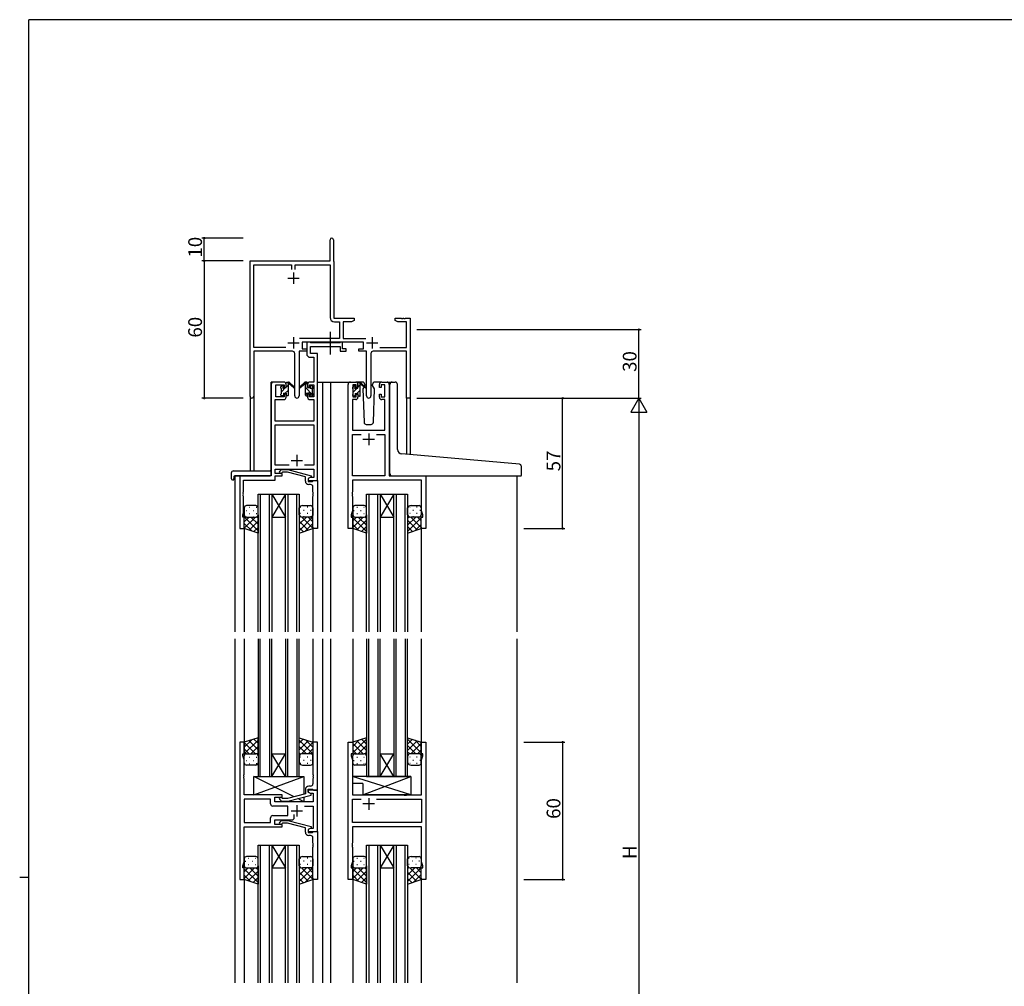
# Model space of a CAD drawing. Extents: x 0 to 1133, y 0 to 806.
# Drawn here: x 0 to 430, y 379 to 802 of the extents above; entities that cross this region are included whole.
import ezdxf

# ---------------------------------------------------------------- set-up
doc = ezdxf.new("R2010")
doc.units = 0
doc.linetypes.add('YCENTER_1', pattern=[13, 10, -1, 1, -1])
for name, color, linetype in [('YKK_11', 7, 'CONTINUOUS'), ('YKK_12', 2, 'CONTINUOUS'), ('YKK_13', 4, 'CONTINUOUS'), ('YKK_D', 6, 'CONTINUOUS'), ('YKK_ZWAK', 7, 'CONTINUOUS')]:
    doc.layers.add(name, color=color, linetype=linetype)
doc.styles.get("Standard").update_dxf_attribs({"font": 'ROMANS.SHX', "bigfont": 'EXTFONT.SHX'})

# ---------------------------------------------------------------- blocks, each defined once
blk = doc.blocks.new('A201')
at = {"layer": 'YKK_ZWAK', "color": 254, "linetype": 'Continuous'}
for p, q in [((571, 410), (21, 410)), ((21, 35), (21, 410)), ((19, 222.5), (21, 222.5))]:
    blk.add_line(p, q, dxfattribs=at)

msp = doc.modelspace()

# ---------------------------------------------------------------- linework, layer by layer
at = {"layer": 'YKK_11', "color": 0, "linetype": 'ByBlock', "lineweight": -2, "ltscale": 0.5}
for p, q in [((135.7, 696.47), (135.7, 705.72)), ((137.2, 705.72), (137.2, 696.57)), ((100.7, 637.29), (100.7, 696.47)), ((100.7, 696.47), (135.7, 696.47)), ((102.33, 658.6), (102.33, 694.84)), ((102.33, 694.84), (118.88, 694.84)), ((118.88, 694.84), (118.88, 692.67)), ((120.51, 692.67), (120.51, 694.84)), ((120.51, 694.84), (135.7, 694.84)), ((135.7, 694.84), (135.7, 671.74)), ((137.2, 696.57), (137.26, 696.42)), ((137.26, 696.42), (137.33, 696.27)), ((137.33, 696.27), (137.33, 671.47)), ((137.33, 671.47), (146.2, 671.47)), ((137.6, 669.84), (139.87, 669.84)), ((139.87, 669.84), (139.87, 662.6)), ((145.11, 669.84), (141.5, 669.84)), ((141.5, 669.84), (141.5, 662.6)), ((146.2, 670.47), (145.11, 669.84)), ((146.2, 671.47), (146.2, 670.47)), ((164.2, 670.47), (164.2, 671.47)), ((164.2, 671.47), (166.74, 671.47)), ((165.29, 669.84), (164.2, 670.47)), ((169.07, 669.84), (165.29, 669.84)), ((166.74, 671.47), (166.92, 671.35)), ((166.92, 671.35), (167.47, 671.35)), ((167.47, 671.35), (167.65, 671.47)), ((167.65, 671.47), (167.74, 671.47)), ((167.74, 671.47), (167.92, 671.35)), ((167.92, 671.35), (168.47, 671.35)), ((168.47, 671.35), (168.65, 671.47)), ((168.65, 671.47), (170.7, 671.47)), ((169.07, 658.6), (169.07, 669.84)), ((170.7, 671.47), (170.7, 636.47)), ((139.87, 662.6), (122.39, 662.6)), ((150.3, 660.97), (123.5, 660.97)), ((123.5, 660.97), (123.5, 657.97)), ((141.5, 662.6), (151.4, 662.6)), ((150.3, 657.97), (150.3, 660.97)), ((116.35, 658.6), (102.33, 658.6)), ((116.35, 658.6), (102.33, 658.6)), ((119.25, 656.97), (102.33, 656.97)), ((102.33, 656.97), (102.33, 637.29)), ((120.25, 637.42), (120.25, 655.97)), ((125.5, 656.97), (122.15, 656.97)), ((122.15, 656.97), (122.15, 637.42)), ((123.5, 657.97), (125.5, 657.97)), ((125.5, 657.97), (125.5, 656.97)), ((148.3, 656.97), (148.3, 657.97)), ((148.3, 657.97), (150.3, 657.97)), ((151.65, 656.97), (148.3, 656.97)), ((151.65, 637.42), (151.65, 656.97)), ((153.55, 655.97), (153.55, 637.42)), ((169.07, 656.97), (154.55, 656.97)), ((157.45, 658.6), (169.07, 658.6)), ((169.07, 636.47), (169.07, 656.97)), ((170.7, 636.47), (169.07, 636.47))]:
    msp.add_line(p, q, dxfattribs=at)
at = {"layer": 'YKK_11', "color": 2, "ltscale": 0.5}
for p, q in [((117.2, 688.97), (122.2, 688.97)), ((119.7, 691.47), (119.7, 686.47)), ((119.7, 663.17), (119.7, 658.17)), ((154.1, 663.17), (154.1, 658.17)), ((117.2, 660.67), (122.2, 660.67)), ((151.6, 660.67), (156.6, 660.67))]:
    msp.add_line(p, q, dxfattribs=at)
at = {"layer": 'YKK_11', "color": 0, "linetype": 'ByBlock', "lineweight": -2}
for p, q in [((126.83, 660.97), (125.5, 660.97)), ((125.5, 660.97), (125.5, 655.84)), ((127.1, 660.79), (126.83, 660.97)), ((127.28, 660.67), (127.1, 660.79)), ((127.13, 655.97), (127.13, 659.04)), ((127.13, 659.04), (140.1, 659.04)), ((139.94, 660.67), (127.28, 660.67)), ((140.12, 660.79), (139.94, 660.67)), ((140.1, 659.04), (140.1, 656.97)), ((140.4, 660.97), (140.12, 660.79)), ((141.1, 660.97), (140.4, 660.97)), ((141.1, 657.97), (141.1, 660.97)), ((130.2, 655.97), (127.13, 655.97)), ((130.2, 643.47), (130.2, 655.97)), ((140.1, 656.97), (142.8, 656.97)), ((142.8, 657.97), (141.1, 657.97)), ((142.8, 656.97), (142.8, 657.97)), ((127, 654.34), (128.57, 654.34)), ((128.57, 654.34), (128.57, 643.47)), ((110, 642.47), (110, 602.47)), ((115.5, 643.47), (111, 643.47)), ((112, 637.07), (112, 642.27)), ((112, 642.27), (115.7, 642.27)), ((115.7, 642.27), (115.7, 641.17)), ((116.5, 641.17), (116.5, 642.47)), ((125.9, 642.47), (125.9, 641.17)), ((126.7, 641.17), (126.7, 642.27)), ((126.7, 642.27), (128.57, 642.27)), ((128.57, 643.47), (126.9, 643.47)), ((128.57, 642.27), (128.57, 637.07)), ((130.2, 600.47), (130.2, 643.47)), ((143.6, 579.47), (143.6, 642.47)), ((144.6, 643.47), (146.9, 643.47)), ((147.1, 642.27), (145.6, 642.27)), ((145.6, 642.27), (145.6, 637.07)), ((147.1, 641.17), (147.1, 642.27)), ((147.9, 642.47), (147.9, 641.17)), ((157.3, 641.17), (157.3, 642.47)), ((159.6, 642.27), (158.1, 642.27)), ((158.1, 642.27), (158.1, 641.17)), ((158.3, 643.47), (160.6, 643.47)), ((159.6, 637.07), (159.6, 642.27)), ((161.6, 642.47), (161.6, 602.47)), ((115.7, 641.17), (116.5, 641.17)), ((116.5, 638.17), (115.7, 638.17)), ((115.7, 638.17), (115.7, 637.07)), ((116.5, 636.87), (116.5, 638.17)), ((125.9, 641.17), (126.7, 641.17)), ((126.7, 638.17), (125.9, 638.17)), ((125.9, 638.17), (125.9, 636.87)), ((126.7, 637.07), (126.7, 638.17)), ((147.9, 641.17), (147.1, 641.17)), ((147.1, 637.07), (147.1, 638.17)), ((147.1, 638.17), (147.9, 638.17)), ((147.9, 638.17), (147.9, 636.87)), ((158.1, 641.17), (157.3, 641.17)), ((157.3, 636.87), (157.3, 638.17)), ((157.3, 638.17), (158.1, 638.17)), ((158.1, 638.17), (158.1, 637.07)), ((111.63, 626.47), (111.63, 635.87)), ((111.63, 635.87), (115.5, 635.87)), ((115.7, 637.07), (112, 637.07)), ((128.57, 637.07), (126.7, 637.07)), ((126.9, 635.87), (128.57, 635.87)), ((128.57, 635.87), (128.57, 626.47)), ((146.9, 635.87), (145.53, 635.87)), ((145.53, 635.87), (145.53, 622.47)), ((145.6, 637.07), (147.1, 637.07)), ((158.1, 637.07), (159.6, 637.07)), ((159.67, 635.87), (158.3, 635.87)), ((159.67, 622.47), (159.67, 635.87)), ((128.57, 626.47), (111.63, 626.47)), ((111.63, 607.1), (111.63, 624.84)), ((111.63, 624.84), (128.57, 624.84)), ((128.57, 624.84), (128.57, 607.1)), ((145.53, 622.47), (159.67, 622.47)), ((145.53, 602.47), (145.53, 620.54)), ((145.53, 620.54), (149.25, 620.54)), ((155.95, 620.54), (159.67, 620.54)), ((155.95, 620.54), (159.67, 620.54)), ((159.67, 620.54), (159.67, 602.47)), ((117.85, 607.1), (111.63, 607.1)), ((117.85, 607.1), (111.63, 607.1)), ((128.57, 607.1), (124.55, 607.1)), ((111.63, 603.47), (111.63, 605.47)), ((111.63, 605.47), (128.57, 605.47)), ((114.8, 603.47), (111.63, 603.47)), ((113.67, 604.5), (114.45, 605.27)), ((114.45, 605.27), (117.29, 605.27)), ((114.94, 604.07), (114.52, 603.65)), ((114.8, 602.47), (114.8, 603.47)), ((117.14, 604.07), (114.94, 604.07)), ((124.9, 601.99), (117.14, 604.07)), ((117.29, 605.27), (127.4, 602.56)), ((128.57, 605.47), (128.57, 601.77)), ((110, 602.47), (96.2, 602.47)), ((96.2, 602.47), (96.2, 579.47)), ((97.83, 595.43), (97.83, 600.57)), ((97.83, 600.57), (111.63, 600.57)), ((111.63, 600.57), (111.63, 602.47)), ((111.63, 602.47), (114.8, 602.47)), ((124.9, 600.17), (124.9, 601.99)), ((127.4, 601.96), (126.2, 601.27)), ((127.06, 601.77), (126.2, 601.27)), ((126.2, 601.27), (126.2, 599.97)), ((126.2, 601.27), (126.2, 600.47)), ((126.2, 600.47), (130.2, 600.47)), ((126.2, 599.97), (128, 599.97)), ((127.2, 598.67), (126.4, 598.67)), ((128.57, 601.77), (127.06, 601.77)), ((127.4, 602.56), (127.4, 601.96)), ((128, 599.97), (128.2, 600.17)), ((128.2, 600.17), (128.5, 600.47)), ((128.5, 600.47), (130.2, 600.47)), ((130.2, 600.47), (130.2, 579.47)), ((159.67, 602.47), (145.53, 602.47)), ((175.67, 600.54), (145.53, 600.54)), ((145.53, 600.54), (145.53, 595.43)), ((161.6, 602.47), (177.6, 602.47)), ((175.67, 587.2), (175.67, 600.54)), ((177.6, 602.47), (177.6, 579.47)), ((97.71, 595.25), (97.83, 595.43)), ((97.71, 594.7), (97.71, 595.25)), ((97.83, 594.51), (97.71, 594.7)), ((97.71, 594.25), (97.83, 594.43)), ((97.71, 593.7), (97.71, 594.25)), ((97.83, 594.43), (97.83, 594.51)), ((128.2, 595.43), (128.2, 597.67)), ((128.32, 595.25), (128.2, 595.43)), ((128.2, 594.51), (128.32, 594.7)), ((128.2, 594.43), (128.2, 594.51)), ((128.32, 594.25), (128.2, 594.43)), ((128.32, 594.7), (128.32, 595.25)), ((128.32, 593.7), (128.32, 594.25)), ((145.53, 595.43), (145.41, 595.25)), ((145.41, 595.25), (145.41, 594.7)), ((145.41, 594.7), (145.53, 594.51)), ((145.53, 594.43), (145.41, 594.25)), ((145.41, 594.25), (145.41, 593.7)), ((145.53, 594.51), (145.53, 594.43)), ((97.83, 593.51), (97.71, 593.7)), ((97.83, 586.38), (97.83, 593.51)), ((128.2, 593.51), (128.32, 593.7)), ((128.2, 579.47), (128.2, 593.51)), ((145.41, 593.7), (145.53, 593.51)), ((145.53, 593.51), (145.53, 587.2)), ((97.5, 585.47), (97.83, 586.38)), ((145.53, 587.2), (144.9, 585.47)), ((176.3, 585.47), (175.67, 587.2)), ((97.5, 584.47), (97.5, 585.47)), ((98.2, 584.47), (97.5, 584.47)), ((98.2, 579.47), (98.2, 584.47)), ((144.9, 585.47), (144.9, 584.47)), ((144.9, 584.47), (145.6, 584.47)), ((145.6, 584.47), (145.6, 579.47)), ((175.6, 579.47), (175.6, 584.47)), ((175.6, 584.47), (176.3, 584.47)), ((176.3, 584.47), (176.3, 585.47)), ((96.2, 579.47), (98.2, 579.47)), ((130.2, 579.47), (128.2, 579.47)), ((145.6, 579.47), (143.6, 579.47)), ((177.6, 579.47), (175.6, 579.47)), ((98.2, 485.97), (96.2, 485.97)), ((96.2, 485.97), (96.2, 425.97)), ((98.2, 480.97), (98.2, 485.97)), ((130.2, 485.97), (128.2, 485.97)), ((128.2, 485.97), (128.2, 471.93)), ((130.2, 464.97), (130.2, 485.97)), ((143.6, 425.97), (143.6, 485.97)), ((143.6, 485.97), (145.6, 485.97)), ((145.6, 485.97), (145.6, 480.97)), ((175.6, 480.97), (175.6, 485.97)), ((175.6, 485.97), (177.6, 485.97)), ((177.6, 485.97), (177.6, 425.97)), ((97.5, 479.97), (97.5, 480.97)), ((97.5, 480.97), (98.2, 480.97)), ((98.13, 478.24), (97.5, 479.97)), ((98.13, 471.93), (98.13, 478.24)), ((145.6, 480.97), (144.9, 480.97)), ((144.9, 480.97), (144.9, 479.97)), ((144.9, 479.97), (145.53, 478.24)), ((145.53, 478.24), (145.53, 462.97)), ((176.3, 480.97), (175.6, 480.97)), ((175.67, 478.24), (176.3, 479.97)), ((175.67, 462.97), (175.67, 478.24)), ((176.3, 479.97), (176.3, 480.97)), ((98.01, 471.75), (98.13, 471.93)), ((98.01, 471.2), (98.01, 471.75)), ((98.13, 471.01), (98.01, 471.2)), ((98.01, 470.75), (98.13, 470.93)), ((98.01, 470.2), (98.01, 470.75)), ((98.13, 470.01), (98.01, 470.2)), ((98.13, 470.93), (98.13, 471.01)), ((98.13, 462.97), (98.13, 470.01)), ((128.2, 471.93), (128.32, 471.75)), ((128.32, 471.2), (128.2, 471.01)), ((128.2, 471.01), (128.2, 470.93)), ((128.2, 470.93), (128.32, 470.75)), ((128.32, 470.2), (128.2, 470.01)), ((128.2, 470.01), (128.2, 467.77)), ((128.32, 471.75), (128.32, 471.2)), ((128.32, 470.75), (128.32, 470.2)), ((124.9, 465.27), (124.9, 463.45)), ((126.2, 464.17), (126.2, 465.47)), ((126.2, 465.47), (128, 465.47)), ((130.2, 464.97), (126.2, 464.97)), ((126.2, 464.97), (126.2, 464.17)), ((127.2, 466.77), (126.4, 466.77)), ((128, 465.47), (128.2, 465.27)), ((128.2, 465.27), (128.5, 464.97)), ((128.5, 464.97), (130.2, 464.97)), ((130.2, 446.97), (130.2, 464.97)), ((114.8, 462.97), (98.13, 462.97)), ((109.67, 461.04), (98.13, 461.04)), ((98.13, 461.04), (98.13, 450.9)), ((109.67, 461.04), (98.13, 461.04)), ((109.67, 459.04), (109.67, 461.04)), ((111.6, 459.97), (111.6, 461.97)), ((111.6, 461.97), (114.8, 461.97)), ((113.67, 460.95), (114.45, 460.17)), ((114.95, 461.37), (114.52, 461.8)), ((114.8, 461.97), (114.8, 462.97)), ((117.14, 461.37), (114.95, 461.37)), ((124.9, 463.45), (117.14, 461.37)), ((117.29, 460.17), (127.4, 462.88)), ((127.4, 463.48), (126.2, 464.17)), ((126.2, 464.17), (127.06, 463.67)), ((127.06, 463.67), (128.27, 463.67)), ((127.4, 462.88), (127.4, 463.48)), ((128.27, 463.67), (128.27, 459.97)), ((145.53, 462.97), (167.93, 462.97)), ((145.53, 450.9), (145.53, 461.04)), ((145.53, 461.04), (149.25, 461.04)), ((155.95, 461.04), (175.67, 461.04)), ((155.95, 461.04), (175.67, 461.04)), ((167.93, 462.97), (168.12, 462.83)), ((168.12, 462.83), (169.08, 462.83)), ((169.08, 462.83), (169.27, 462.97)), ((169.27, 462.97), (175.67, 462.97)), ((175.67, 461.04), (175.67, 450.9)), ((117.2, 458.04), (110.67, 458.04)), ((128.27, 459.97), (111.6, 459.97)), ((114.45, 460.17), (117.29, 460.17)), ((117.2, 453.9), (117.2, 458.04)), ((124.55, 458.04), (128.27, 458.04)), ((128.27, 458.04), (128.27, 448.27)), ((109.67, 450.9), (109.67, 452.9)), ((110.67, 453.9), (117.2, 453.9)), ((120.05, 452.97), (120.05, 454.41)), ((98.13, 450.9), (109.67, 450.9)), ((98.13, 433.7), (98.13, 448.97)), ((98.13, 448.97), (114.8, 448.97)), ((111.6, 449.97), (111.6, 451.97)), ((111.6, 451.97), (119.05, 451.97)), ((114.8, 449.97), (111.6, 449.97)), ((113.67, 451), (114.45, 451.77)), ((114.45, 451.77), (117.29, 451.77)), ((114.95, 450.57), (114.52, 450.15)), ((114.8, 448.97), (114.8, 449.97)), ((117.14, 450.57), (114.95, 450.57)), ((124.9, 448.49), (117.14, 450.57)), ((117.29, 451.77), (127.4, 449.06)), ((124.9, 446.67), (124.9, 448.49)), ((127.4, 448.46), (126.2, 447.77)), ((127.06, 448.27), (126.2, 447.77)), ((126.2, 447.77), (126.2, 446.47)), ((126.2, 447.77), (126.2, 446.97)), ((128.27, 448.27), (127.06, 448.27)), ((127.4, 449.06), (127.4, 448.46)), ((175.67, 450.9), (145.53, 450.9)), ((175.67, 448.97), (145.53, 448.97)), ((145.53, 448.97), (145.53, 441.93)), ((175.67, 433.7), (175.67, 448.97)), ((126.2, 446.97), (130.2, 446.97)), ((126.2, 446.47), (128, 446.47)), ((127.2, 445.17), (126.4, 445.17)), ((128, 446.47), (128.2, 446.67)), ((128.2, 446.67), (128.5, 446.97)), ((128.2, 441.93), (128.2, 444.17)), ((128.5, 446.97), (130.2, 446.97)), ((130.2, 446.97), (130.2, 425.97)), ((128.32, 441.75), (128.2, 441.93)), ((128.2, 441.01), (128.32, 441.2)), ((128.2, 440.93), (128.2, 441.01)), ((128.32, 440.75), (128.2, 440.93)), ((128.2, 440.01), (128.32, 440.2)), ((128.2, 425.97), (128.2, 440.01)), ((128.32, 441.2), (128.32, 441.75)), ((128.32, 440.2), (128.32, 440.75)), ((145.53, 441.93), (145.41, 441.75)), ((145.41, 441.75), (145.41, 441.2)), ((145.41, 441.2), (145.53, 441.01)), ((145.53, 440.93), (145.41, 440.75)), ((145.41, 440.75), (145.41, 440.2)), ((145.41, 440.2), (145.53, 440.01)), ((145.53, 441.01), (145.53, 440.93)), ((145.53, 440.01), (145.53, 433.7)), ((97.5, 431.97), (98.13, 433.7)), ((97.5, 430.97), (97.5, 431.97)), ((98.2, 430.97), (97.5, 430.97)), ((98.2, 425.97), (98.2, 430.97)), ((145.53, 433.7), (144.9, 431.97)), ((144.9, 431.97), (144.9, 430.97)), ((144.9, 430.97), (145.6, 430.97)), ((145.6, 430.97), (145.6, 425.97)), ((175.6, 425.97), (175.6, 430.97)), ((175.6, 430.97), (176.3, 430.97)), ((176.3, 431.97), (175.67, 433.7)), ((176.3, 430.97), (176.3, 431.97)), ((96.2, 425.97), (98.2, 425.97)), ((130.2, 425.97), (128.2, 425.97)), ((145.6, 425.97), (143.6, 425.97)), ((177.6, 425.97), (175.6, 425.97))]:
    msp.add_line(p, q, dxfattribs=at)
at = {"layer": 'YKK_11', "color": 2}
for p, q in [((152.6, 620.97), (152.6, 615.97)), ((150.1, 618.47), (155.1, 618.47)), ((121.2, 611.67), (121.2, 606.67)), ((118.7, 609.17), (123.7, 609.17)), ((152.6, 461.47), (152.6, 456.47)), ((121.2, 458.47), (121.2, 453.47)), ((155.1, 458.97), (150.1, 458.97)), ((118.7, 455.97), (123.7, 455.97))]:
    msp.add_line(p, q, dxfattribs=at)
at = {"layer": 'YKK_11', "color": 0, "linetype": 'ByBlock', "lineweight": -2, "ltscale": 0.5}
for centre, radius, start, end in [((136.45, 705.72), 0.75, 360, 180), ((137.6, 671.74), 1.9, 180, 270), ((119.25, 655.97), 1, 0, 90), ((154.55, 655.97), 1, 90, 180), ((101.51, 637.29), 0.815, 180, 0), ((121.2, 637.42), 0.95, 180, 0), ((152.6, 637.42), 0.95, 180, 0)]:
    msp.add_arc(centre, radius, start, end, dxfattribs=at)
at = {"layer": 'YKK_11', "color": 0, "linetype": 'ByBlock', "lineweight": -2}
for centre, radius, start, end in [((127, 655.84), 1.5, 180, 270), ((111, 642.47), 1, 90, 180), ((115.5, 642.47), 1, 0, 90), ((126.9, 642.47), 1, 90, 180), ((144.6, 642.47), 1, 90, 180), ((146.9, 642.47), 1, 0, 90), ((158.3, 642.47), 1, 90, 180), ((160.6, 642.47), 1, 0, 90), ((115.5, 636.87), 1, 270, 360), ((126.9, 636.87), 1, 180, 270), ((146.9, 636.87), 1, 270, 360), ((158.3, 636.87), 1, 180, 270), ((114.1, 604.07), 0.6, 135, 315), ((126.4, 600.17), 1.5, 180, 270), ((127.2, 597.67), 1, 0, 90), ((126.4, 465.27), 1.5, 90, 180), ((127.2, 467.77), 1, 270, 360), ((114.1, 461.37), 0.6, 45, 225), ((110.67, 459.04), 1, 180, 270), ((110.67, 452.9), 1, 90, 180), ((119.05, 452.97), 1, 270, 360), ((114.1, 450.57), 0.6, 135, 315), ((126.4, 446.67), 1.5, 180, 270), ((127.2, 444.17), 1, 0, 90)]:
    msp.add_arc(centre, radius, start, end, dxfattribs=at)
at = {"layer": 'YKK_12'}
for p, q in [((110, 602.77), (110, 643.47)), ((113.2, 643.47), (110, 643.47)), ((130.2, 643.47), (135.9, 643.47)), ((132.4, 643.47), (132.4, 534.22)), ((135.9, 643.47), (135.9, 534.22)), ((135.9, 643.47), (144.6, 643.47)), ((160.6, 643.47), (162.89, 643.47)), ((100.7, 637.29), (100.7, 604.66)), ((102.33, 637.29), (102.33, 604.66)), ((169.07, 636.47), (169.07, 611.87)), ((170.7, 636.47), (169.07, 636.47)), ((170.7, 636.47), (170.7, 611.73)), ((94, 602.47), (94, 534.22)), ((96.5, 602.47), (94, 602.47)), ((177.3, 602.47), (217.4, 602.47)), ((217.4, 602.47), (217.4, 534.22)), ((104.2, 534.22), (104.2, 594.47)), ((104.2, 594.47), (110.2, 594.47)), ((105.2, 594.47), (105.2, 534.22)), ((109.2, 534.22), (109.2, 594.47)), ((110.2, 594.47), (110.2, 534.22)), ((110.2, 594.47), (116.2, 594.47)), ((110.2, 594.47), (116.2, 584.47)), ((116.2, 594.47), (110.2, 584.47)), ((116.2, 534.22), (116.2, 594.47)), ((116.2, 594.47), (122.2, 594.47)), ((117.2, 594.47), (117.2, 534.22)), ((121.2, 534.22), (121.2, 594.47)), ((122.2, 594.47), (122.2, 534.22)), ((151.6, 534.22), (151.6, 594.47)), ((151.6, 594.47), (157.6, 594.47)), ((152.6, 594.47), (152.6, 534.22)), ((156.6, 534.22), (156.6, 594.47)), ((157.6, 594.47), (157.6, 534.22)), ((157.6, 594.47), (163.6, 594.47)), ((157.6, 594.47), (163.6, 584.47)), ((163.6, 594.47), (157.6, 584.47)), ((163.6, 534.22), (163.6, 594.47)), ((163.6, 594.47), (169.6, 594.47)), ((164.6, 594.47), (164.6, 534.22)), ((168.6, 534.22), (168.6, 594.47)), ((169.6, 594.47), (169.6, 534.22)), ((110.2, 584.47), (116.2, 584.47)), ((157.6, 584.47), (163.6, 584.47)), ((98.2, 579.97), (98.2, 534.22)), ((128.2, 579.97), (128.2, 534.22)), ((145.6, 579.97), (145.6, 534.22)), ((175.6, 579.97), (175.6, 534.22)), ((94, 531.22), (94, 380.72)), ((98.2, 531.22), (98.2, 485.47)), ((104.2, 531.22), (104.2, 470.97)), ((105.2, 470.97), (105.2, 531.22)), ((109.2, 531.22), (109.2, 470.97)), ((110.2, 470.97), (110.2, 531.22)), ((116.2, 531.22), (116.2, 470.97)), ((117.2, 470.97), (117.2, 531.22)), ((121.2, 531.22), (121.2, 470.97)), ((122.2, 470.97), (122.2, 531.22)), ((128.2, 531.22), (128.2, 485.47)), ((132.4, 531.22), (132.4, 380.72)), ((135.9, 531.22), (135.9, 380.72)), ((145.6, 531.22), (145.6, 485.47)), ((151.6, 531.22), (151.6, 470.97)), ((152.6, 470.97), (152.6, 531.22)), ((156.6, 531.22), (156.6, 470.97)), ((157.6, 470.97), (157.6, 531.22)), ((163.6, 531.22), (163.6, 470.97)), ((164.6, 470.97), (164.6, 531.22)), ((168.6, 531.22), (168.6, 470.97)), ((169.6, 470.97), (169.6, 531.22)), ((175.6, 531.22), (175.6, 485.47)), ((217.4, 531.22), (217.4, 380.72)), ((110.2, 480.97), (116.2, 480.97)), ((110.2, 470.97), (116.2, 480.97)), ((116.2, 470.97), (110.2, 480.97)), ((157.6, 480.97), (163.6, 480.97)), ((157.6, 470.97), (163.6, 480.97)), ((163.6, 470.97), (157.6, 480.97)), ((104.2, 470.97), (110.2, 470.97)), ((110.2, 470.97), (116.2, 470.97)), ((116.2, 470.97), (122.2, 470.97)), ((151.6, 470.97), (157.6, 470.97)), ((157.6, 470.97), (163.6, 470.97)), ((163.6, 470.97), (169.6, 470.97)), ((104.2, 380.72), (104.2, 440.97)), ((104.2, 440.97), (110.2, 440.97)), ((105.2, 440.97), (105.2, 380.72)), ((109.2, 380.72), (109.2, 440.97)), ((110.2, 440.97), (110.2, 380.72)), ((110.2, 440.97), (116.2, 440.97)), ((110.2, 440.97), (116.2, 430.97)), ((116.2, 440.97), (110.2, 430.97)), ((116.2, 380.72), (116.2, 440.97)), ((116.2, 440.97), (122.2, 440.97)), ((117.2, 440.97), (117.2, 380.72)), ((121.2, 380.72), (121.2, 440.97)), ((122.2, 440.97), (122.2, 380.72)), ((151.6, 380.72), (151.6, 440.97)), ((151.6, 440.97), (157.6, 440.97)), ((152.6, 440.97), (152.6, 380.72)), ((156.6, 380.72), (156.6, 440.97)), ((157.6, 440.97), (157.6, 380.72)), ((157.6, 440.97), (163.6, 440.97)), ((157.6, 440.97), (163.6, 430.97)), ((163.6, 440.97), (157.6, 430.97)), ((163.6, 380.72), (163.6, 440.97)), ((163.6, 440.97), (169.6, 440.97)), ((164.6, 440.97), (164.6, 380.72)), ((168.6, 380.72), (168.6, 440.97)), ((169.6, 440.97), (169.6, 380.72)), ((110.2, 430.97), (116.2, 430.97)), ((157.6, 430.97), (163.6, 430.97)), ((98.2, 426.47), (98.2, 380.72)), ((128.2, 426.47), (128.2, 380.72)), ((145.6, 426.47), (145.6, 380.72)), ((175.6, 426.47), (175.6, 380.72))]:
    msp.add_line(p, q, dxfattribs=at)
at = {"layer": 'YKK_13', "linetype": 'YCENTER_1'}
msp.add_line((135.89, 655.54), (135.89, 665.53), dxfattribs=at)
at = {"layer": 'YKK_13'}
for p, q in [((114.2, 641.22), (115.12, 642.14)), ((114.28, 641.58), (114.78, 642.08)), ((115.3, 641.87), (115.3, 641.53)), ((116.5, 641.07), (116.5, 643.17)), ((116.5, 641.27), (117.5, 642.27)), ((116.8, 643.47), (117.59, 643.47)), ((117.5, 642.97), (117.5, 643.47)), ((117.5, 637.77), (117.5, 642.37)), ((117.78, 643.4), (119.96, 641.35)), ((119.93, 641.01), (117.79, 642.71)), ((124.61, 643.4), (122.43, 641.35)), ((122.46, 641.01), (124.6, 642.71)), ((125.6, 643.47), (124.81, 643.47)), ((124.9, 642.97), (124.9, 643.47)), ((125.9, 642.37), (124.9, 643.37)), ((124.9, 637.77), (124.9, 642.37)), ((125.9, 641.07), (125.9, 643.17)), ((127.1, 641.87), (127.1, 641.53)), ((128.11, 641.58), (127.61, 642.08)), ((145.6, 641.19), (146.38, 641.97)), ((145.69, 641.38), (146.19, 641.88)), ((146.7, 641.67), (146.7, 641.33)), ((149.88, 643.47), (146.9, 643.47)), ((147.9, 640.87), (147.9, 642.97)), ((147.9, 641.24), (148.89, 642.24)), ((148.2, 643.27), (148.99, 643.27)), ((148.9, 642.77), (148.9, 643.27)), ((148.9, 637.57), (148.9, 642.17)), ((149.18, 643.2), (151.36, 641.15)), ((151.33, 640.81), (149.19, 642.51)), ((150.9, 641.97), (150.76, 641.72)), ((150.88, 642.51), (150.9, 641.97)), ((154.29, 641.97), (154.31, 642.51)), ((155.14, 640.5), (154.29, 641.97)), ((158.3, 643.47), (155.31, 643.47)), ((161.89, 612.5), (161.89, 642.47)), ((162.89, 643.47), (164.19, 643.47)), ((165.19, 614.05), (165.19, 642.47)), ((114.2, 640.77), (114.2, 641.37)), ((114.2, 637.77), (114.2, 638.27)), ((114.4, 639.17), (116.29, 641.07)), ((114.4, 638.47), (114.4, 640.57)), ((115, 637.47), (114.5, 637.47)), ((114.94, 637.47), (115.3, 637.83)), ((115.3, 638.67), (115.3, 637.77)), ((115.3, 638.67), (116.5, 638.67)), ((115.76, 641.07), (116.5, 641.07)), ((116.14, 638.67), (117.5, 640.03)), ((116.5, 638.67), (116.5, 637.77)), ((117.2, 637.47), (116.8, 637.47)), ((117.18, 637.47), (117.5, 637.78)), ((128.2, 637.82), (124.9, 641.12)), ((125.9, 637.88), (124.9, 638.88)), ((125.2, 637.47), (125.6, 637.47)), ((126.64, 641.07), (125.9, 641.07)), ((127.1, 638.67), (125.9, 638.67)), ((125.9, 638.67), (125.9, 637.77)), ((127.1, 638.67), (127.1, 637.77)), ((128, 640.27), (127.32, 640.95)), ((127.4, 637.47), (127.9, 637.47)), ((128, 638.47), (128, 640.57)), ((128.2, 640.77), (128.2, 641.37)), ((128.2, 637.77), (128.2, 638.27)), ((145.6, 640.57), (145.6, 641.17)), ((145.6, 637.57), (145.6, 638.07)), ((145.8, 639.14), (147.52, 640.87)), ((145.8, 638.27), (145.8, 640.37)), ((146.4, 637.27), (145.9, 637.27)), ((146.17, 637.27), (146.7, 637.8)), ((146.7, 638.47), (146.7, 637.57)), ((146.7, 638.47), (147.9, 638.47)), ((147.16, 640.87), (147.9, 640.87)), ((147.37, 638.47), (148.9, 640)), ((147.9, 638.47), (147.9, 637.57)), ((148.6, 637.27), (148.2, 637.27)), ((148.41, 637.27), (148.9, 637.75)), ((150.58, 641.41), (150.05, 640.5)), ((150.05, 640.5), (150.56, 625.94)), ((154.63, 625.94), (155.14, 640.5)), ((151.56, 624.97), (153.63, 624.97)), ((161.89, 603.47), (161.89, 612.5)), ((218.48, 607.55), (167.02, 612.05)), ((92.51, 603.66), (92.51, 601.28)), ((93.51, 604.66), (109.5, 604.66)), ((110, 603.66), (110, 604.16)), ((110, 602.97), (110, 603.66)), ((219.39, 602.77), (219.39, 606.56)), ((93.51, 600.78), (93.7, 600.78)), ((93.7, 602.17), (93.7, 601.28)), ((93.7, 600.78), (93.7, 601.28)), ((94, 602.47), (109.5, 602.47)), ((162.89, 602.47), (219.09, 602.47)), ((98.2, 588.47), (98.2, 585.47)), ((99.02, 587.39), (99.22, 587.39)), ((103.2, 589.47), (99.2, 589.47)), ((100.43, 588.81), (100.63, 588.81)), ((100.43, 585.98), (100.63, 585.98)), ((102.05, 587.39), (102.25, 587.39)), ((103.46, 588.81), (103.66, 588.81)), ((103.46, 585.98), (103.66, 585.98)), ((104.2, 585.47), (104.2, 588.47)), ((122.2, 585.47), (122.2, 588.47)), ((122.93, 588.81), (122.73, 588.81)), ((122.93, 585.98), (122.73, 585.98)), ((123.7, 589.47), (127.2, 589.47)), ((124.35, 587.39), (124.15, 587.39)), ((125.96, 588.81), (125.76, 588.81)), ((125.96, 585.98), (125.76, 585.98)), ((127.38, 587.39), (127.18, 587.39)), ((128.2, 588.47), (128.2, 585.47)), ((145.6, 588.47), (145.6, 585.47)), ((146.02, 587.39), (146.22, 587.39)), ((150.6, 589.47), (146.6, 589.47)), ((147.43, 588.81), (147.63, 588.81)), ((147.43, 585.98), (147.63, 585.98)), ((149.05, 587.39), (149.25, 587.39)), ((150.46, 588.81), (150.66, 588.81)), ((150.46, 585.98), (150.66, 585.98)), ((151.6, 585.47), (151.6, 588.47)), ((169.6, 585.47), (169.6, 588.47)), ((170.73, 588.81), (170.53, 588.81)), ((170.73, 585.98), (170.53, 585.98)), ((171.1, 589.47), (174.6, 589.47)), ((172.15, 587.39), (171.95, 587.39)), ((173.76, 588.81), (173.56, 588.81)), ((173.76, 585.98), (173.56, 585.98)), ((175.18, 587.39), (174.98, 587.39)), ((175.6, 588.47), (175.6, 585.47)), ((98.2, 579.47), (98.2, 585.47)), ((98.22, 585.24), (98.2, 585.21)), ((98.2, 584.5), (104.2, 578.5)), ((103.12, 584.47), (98.2, 579.55)), ((100.29, 584.47), (98.2, 582.38)), ((98.2, 581.68), (101.5, 578.37)), ((99.02, 584.56), (99.22, 584.56)), ((99.2, 584.47), (103.2, 584.47)), ((99.2, 584.47), (103.2, 584.47)), ((104.2, 582.72), (100.26, 578.78)), ((101.06, 584.47), (104.2, 581.33)), ((102.05, 584.56), (102.25, 584.56)), ((103.73, 584.63), (104.2, 584.16)), ((104.2, 585.47), (104.2, 577.47)), ((122.2, 585.47), (122.2, 577.47)), ((122.77, 584.74), (122.2, 584.16)), ((128.2, 584.5), (122.2, 578.5)), ((125.34, 584.47), (122.2, 581.33)), ((122.2, 582.72), (126.14, 578.78)), ((123.22, 584.53), (128.2, 579.55)), ((127.2, 584.47), (123.7, 584.47)), ((127.2, 584.47), (123.7, 584.47)), ((124.35, 584.56), (124.15, 584.56)), ((128.2, 581.68), (124.89, 578.37)), ((126.1, 584.47), (128.2, 582.38)), ((127.38, 584.56), (127.18, 584.56)), ((128.17, 585.24), (128.2, 585.21)), ((128.2, 579.47), (128.2, 585.47)), ((145.6, 579.47), (145.6, 585.47)), ((150.12, 584.47), (145.6, 579.95)), ((147.29, 584.47), (145.6, 582.78)), ((145.6, 584.1), (151.6, 578.1)), ((145.6, 581.28), (148.3, 578.57)), ((146.18, 584.56), (146.22, 584.56)), ((146.6, 584.47), (150.6, 584.47)), ((146.6, 584.47), (150.6, 584.47)), ((151.6, 583.12), (147.36, 578.88)), ((148.06, 584.47), (151.6, 580.93)), ((149.05, 584.56), (149.25, 584.56)), ((150.85, 584.51), (151.6, 583.76)), ((151.6, 585.47), (151.6, 577.47)), ((169.6, 585.47), (169.6, 577.47)), ((170.43, 584.59), (169.6, 583.76)), ((173.14, 584.47), (169.6, 580.93)), ((175.6, 584.1), (169.6, 578.1)), ((169.6, 583.12), (173.84, 578.88)), ((171.08, 584.47), (175.6, 579.95)), ((174.6, 584.47), (171.1, 584.47)), ((174.6, 584.47), (171.1, 584.47)), ((172.15, 584.56), (171.95, 584.56)), ((175.6, 581.28), (172.89, 578.57)), ((173.9, 584.47), (175.6, 582.78)), ((175.01, 584.56), (174.98, 584.56)), ((175.6, 579.47), (175.6, 585.47)), ((104.2, 577.47), (98.2, 579.47)), ((104.2, 579.89), (102.38, 578.08)), ((122.2, 579.89), (124.01, 578.08)), ((122.2, 577.47), (128.2, 579.47)), ((151.6, 577.47), (145.6, 579.47)), ((151.6, 580.29), (149.48, 578.18)), ((169.6, 580.29), (171.71, 578.18)), ((169.6, 577.47), (175.6, 579.47)), ((104.2, 487.97), (98.2, 485.97)), ((98.2, 483.77), (101.5, 487.07)), ((98.2, 480.94), (104.2, 486.94)), ((104.2, 482.72), (100.26, 486.66)), ((104.2, 485.55), (102.38, 487.37)), ((104.2, 479.97), (104.2, 487.97)), ((122.2, 479.97), (122.2, 487.97)), ((122.2, 487.97), (128.2, 485.97)), ((122.2, 485.55), (124.01, 487.37)), ((128.2, 480.94), (122.2, 486.94)), ((122.2, 482.72), (126.14, 486.66)), ((128.2, 483.77), (124.89, 487.07)), ((151.6, 487.97), (145.6, 485.97)), ((145.6, 481.34), (151.6, 487.34)), ((145.6, 484.17), (148.3, 486.87)), ((151.6, 482.32), (147.36, 486.56)), ((151.6, 485.15), (149.48, 487.27)), ((151.6, 479.97), (151.6, 487.97)), ((169.6, 479.97), (169.6, 487.97)), ((169.6, 487.97), (175.6, 485.97)), ((175.6, 481.34), (169.6, 487.34)), ((169.6, 485.15), (171.71, 487.27)), ((169.6, 482.32), (173.84, 486.56)), ((175.6, 484.17), (172.89, 486.87)), ((98.2, 485.97), (98.2, 479.97)), ((103.12, 480.97), (98.2, 485.89)), ((100.29, 480.97), (98.2, 483.06)), ((101.06, 480.97), (104.2, 484.11)), ((125.34, 480.97), (122.2, 484.11)), ((123.22, 480.92), (128.2, 485.89)), ((126.1, 480.97), (128.2, 483.06)), ((128.2, 485.97), (128.2, 479.97)), ((145.6, 485.97), (145.6, 479.97)), ((150.12, 480.97), (145.6, 485.49)), ((147.29, 480.97), (145.6, 482.66)), ((148.06, 480.97), (151.6, 484.51)), ((173.14, 480.97), (169.6, 484.51)), ((171.08, 480.97), (175.6, 485.49)), ((173.9, 480.97), (175.6, 482.66)), ((175.6, 485.97), (175.6, 479.97)), ((98.22, 480.21), (98.2, 480.24)), ((98.2, 476.97), (98.2, 479.97)), ((99.02, 480.88), (99.22, 480.88)), ((99.02, 478.05), (99.22, 478.05)), ((99.2, 480.97), (103.2, 480.97)), ((99.2, 480.97), (103.2, 480.97)), ((100.43, 479.47), (100.63, 479.47)), ((102.05, 480.88), (102.25, 480.88)), ((102.05, 478.05), (102.25, 478.05)), ((103.46, 479.47), (103.66, 479.47)), ((103.73, 480.82), (104.2, 481.28)), ((104.2, 479.97), (104.2, 476.97)), ((122.77, 480.71), (122.2, 481.28)), ((122.2, 479.97), (122.2, 476.97)), ((122.93, 479.47), (122.73, 479.47)), ((127.2, 480.97), (123.7, 480.97)), ((127.2, 480.97), (123.7, 480.97)), ((124.35, 480.88), (124.15, 480.88)), ((124.35, 478.05), (124.15, 478.05)), ((125.96, 479.47), (125.76, 479.47)), ((127.38, 480.88), (127.18, 480.88)), ((127.38, 478.05), (127.18, 478.05)), ((128.17, 480.21), (128.2, 480.24)), ((128.2, 476.97), (128.2, 479.97)), ((145.6, 476.97), (145.6, 479.97)), ((146.02, 478.05), (146.22, 478.05)), ((146.18, 480.88), (146.22, 480.88)), ((146.6, 480.97), (150.6, 480.97)), ((146.6, 480.97), (150.6, 480.97)), ((147.43, 479.47), (147.63, 479.47)), ((149.05, 480.88), (149.25, 480.88)), ((149.05, 478.05), (149.25, 478.05)), ((150.46, 479.47), (150.66, 479.47)), ((150.85, 480.94), (151.6, 481.68)), ((151.6, 479.97), (151.6, 476.97)), ((170.43, 480.85), (169.6, 481.68)), ((169.6, 479.97), (169.6, 476.97)), ((170.73, 479.47), (170.53, 479.47)), ((174.6, 480.97), (171.1, 480.97)), ((174.6, 480.97), (171.1, 480.97)), ((172.15, 480.88), (171.95, 480.88)), ((172.15, 478.05), (171.95, 478.05)), ((173.76, 479.47), (173.56, 479.47)), ((175.01, 480.88), (174.98, 480.88)), ((175.18, 478.05), (174.98, 478.05)), ((175.6, 476.97), (175.6, 479.97)), ((103.2, 475.97), (99.2, 475.97)), ((100.43, 476.64), (100.63, 476.64)), ((103.46, 476.64), (103.66, 476.64)), ((122.93, 476.64), (122.73, 476.64)), ((123.7, 475.97), (127.2, 475.97)), ((125.96, 476.64), (125.76, 476.64)), ((150.6, 475.97), (146.6, 475.97)), ((147.43, 476.64), (147.63, 476.64)), ((150.46, 476.64), (150.66, 476.64)), ((170.73, 476.64), (170.53, 476.64)), ((171.1, 475.97), (174.6, 475.97)), ((173.76, 476.64), (173.56, 476.64)), ((102.3, 462.97), (102.3, 470.97)), ((102.3, 470.97), (124.3, 470.97)), ((102.3, 462.97), (124.3, 470.97)), ((119.97, 462.13), (102.3, 470.97)), ((124.3, 470.97), (124.3, 463.29)), ((171.02, 470.97), (145.53, 470.97)), ((145.53, 470.97), (145.53, 467.97)), ((171.02, 462.97), (145.53, 470.97)), ((150.02, 462.97), (171.02, 470.97)), ((171.02, 470.97), (171.02, 462.97)), ((150.02, 467.97), (145.53, 467.97)), ((150.02, 467.97), (150.02, 462.97)), ((114.8, 462.97), (102.3, 462.97)), ((114.8, 461.52), (114.8, 462.97)), ((124.3, 459.97), (121.59, 461.32)), ((124.3, 462.05), (124.3, 459.97)), ((171.02, 462.97), (150.02, 462.97)), ((114.8, 459.97), (114.8, 460.17)), ((124.3, 459.97), (114.8, 459.97)), ((98.2, 434.97), (98.2, 431.97)), ((103.2, 435.97), (99.2, 435.97)), ((100.03, 435.31), (100.23, 435.31)), ((103.06, 435.31), (103.26, 435.31)), ((104.2, 431.97), (104.2, 434.97)), ((122.2, 431.97), (122.2, 434.97)), ((122.93, 435.31), (122.73, 435.31)), ((123.7, 435.97), (127.2, 435.97)), ((125.96, 435.31), (125.76, 435.31)), ((128.2, 434.97), (128.2, 431.97)), ((145.6, 434.97), (145.6, 431.97)), ((150.6, 435.97), (146.6, 435.97)), ((147.43, 435.31), (147.63, 435.31)), ((150.46, 435.31), (150.66, 435.31)), ((151.6, 431.97), (151.6, 434.97)), ((169.6, 431.97), (169.6, 434.97)), ((170.33, 435.31), (170.13, 435.31)), ((171.1, 435.97), (174.6, 435.97)), ((173.36, 435.31), (173.16, 435.31)), ((175.6, 434.97), (175.6, 431.97)), ((98.2, 425.97), (98.2, 431.97)), ((102.72, 430.97), (98.2, 426.45)), ((99.89, 430.97), (98.2, 429.28)), ((98.2, 430.6), (104.2, 424.6)), ((98.62, 433.89), (98.82, 433.89)), ((98.78, 431.06), (98.82, 431.06)), ((99.2, 430.97), (103.2, 430.97)), ((99.2, 430.97), (103.2, 430.97)), ((100.03, 432.48), (100.23, 432.48)), ((100.66, 430.97), (104.2, 427.43)), ((101.65, 433.89), (101.85, 433.89)), ((101.65, 431.06), (101.85, 431.06)), ((103.06, 432.48), (103.26, 432.48)), ((103.45, 431.01), (104.2, 430.26)), ((104.2, 431.97), (104.2, 423.97)), ((122.2, 431.97), (122.2, 423.97)), ((122.77, 431.24), (122.2, 430.66)), ((128.2, 431), (122.2, 425)), ((125.34, 430.97), (122.2, 427.83)), ((122.93, 432.48), (122.73, 432.48)), ((123.22, 431.03), (128.2, 426.05)), ((127.2, 430.97), (123.7, 430.97)), ((127.2, 430.97), (123.7, 430.97)), ((124.35, 433.89), (124.15, 433.89)), ((124.35, 431.06), (124.15, 431.06)), ((125.96, 432.48), (125.76, 432.48)), ((126.1, 430.97), (128.2, 428.88)), ((127.38, 433.89), (127.18, 433.89)), ((127.38, 431.06), (127.18, 431.06)), ((128.17, 431.74), (128.2, 431.71)), ((128.2, 425.97), (128.2, 431.97)), ((145.6, 425.97), (145.6, 431.97)), ((150.12, 430.97), (145.6, 426.45)), ((147.29, 430.97), (145.6, 429.28)), ((145.6, 430.6), (151.6, 424.6)), ((146.02, 433.89), (146.22, 433.89)), ((146.18, 431.06), (146.22, 431.06)), ((146.6, 430.97), (150.6, 430.97)), ((146.6, 430.97), (150.6, 430.97)), ((147.43, 432.48), (147.63, 432.48)), ((148.06, 430.97), (151.6, 427.43)), ((149.05, 433.89), (149.25, 433.89)), ((149.05, 431.06), (149.25, 431.06)), ((150.46, 432.48), (150.66, 432.48)), ((150.85, 431.01), (151.6, 430.26)), ((151.6, 431.97), (151.6, 423.97)), ((169.6, 431.97), (169.6, 423.97)), ((170.17, 431.24), (169.6, 430.66)), ((175.6, 431), (169.6, 425)), ((172.74, 430.97), (169.6, 427.83)), ((170.33, 432.48), (170.13, 432.48)), ((170.62, 431.03), (175.6, 426.05)), ((174.6, 430.97), (171.1, 430.97)), ((174.6, 430.97), (171.1, 430.97)), ((171.75, 433.89), (171.55, 433.89)), ((171.75, 431.06), (171.55, 431.06)), ((173.36, 432.48), (173.16, 432.48)), ((173.5, 430.97), (175.6, 428.88)), ((174.78, 433.89), (174.58, 433.89)), ((174.78, 431.06), (174.58, 431.06)), ((175.57, 431.74), (175.6, 431.71)), ((175.6, 425.97), (175.6, 431.97)), ((98.2, 427.78), (100.9, 425.07)), ((104.2, 429.62), (99.96, 425.38)), ((104.2, 426.79), (102.08, 424.68)), ((122.2, 429.22), (126.14, 425.28)), ((122.2, 426.39), (124.01, 424.58)), ((128.2, 428.18), (124.89, 424.87)), ((145.6, 427.78), (148.3, 425.07)), ((151.6, 429.62), (147.36, 425.38)), ((151.6, 426.79), (149.48, 424.68)), ((169.6, 429.22), (173.54, 425.28)), ((169.6, 426.39), (171.41, 424.58)), ((175.6, 428.18), (172.29, 424.87)), ((104.2, 423.97), (98.2, 425.97)), ((122.2, 423.97), (128.2, 425.97)), ((151.6, 423.97), (145.6, 425.97)), ((169.6, 423.97), (175.6, 425.97))]:
    msp.add_line(p, q, dxfattribs=at)
for centre, radius, start, end in [((114.5, 641.37), 0.3, 135, 180), ((115, 641.87), 0.3, 0, 135), ((115, 641.53), 0.3, 303.0557, 0), ((116.8, 643.17), 0.3, 90, 180), ((117.5, 642.77), 0.2, 20.8833, 233.1301), ((117.2, 642.37), 0.3, 0, 53.1301), ((117.59, 643.17), 0.3, 49.8974, 90), ((117.96, 642.95), 0.3, 200.8833, 234.62), ((124.43, 642.95), 0.3, 305.38, 339.1167), ((124.81, 643.17), 0.3, 90, 130.1026), ((124.9, 642.77), 0.2, 306.8699, 159.1167), ((125.2, 642.37), 0.3, 126.8699, 180), ((125.6, 643.17), 0.3, 0, 90), ((127.4, 641.87), 0.3, 45, 180), ((127.4, 641.53), 0.3, 180, 236.9443), ((127.9, 641.37), 0.3, 0, 45), ((146.4, 641.67), 0.3, 0, 135), ((148.2, 642.97), 0.3, 90, 180), ((148.9, 642.57), 0.2, 20.8833, 233.1301), ((148.6, 642.17), 0.3, 0, 53.1301), ((148.99, 642.97), 0.3, 49.8974, 90), ((149.36, 642.75), 0.3, 200.8833, 234.62), ((149.88, 642.47), 1, 2, 90), ((155.31, 642.47), 1, 90, 178), ((162.89, 642.47), 1, 90, 180), ((164.19, 642.47), 1, 0, 90), ((114.4, 640.77), 0.2, 180, 270), ((114.4, 638.27), 0.2, 90, 180), ((114.5, 637.77), 0.3, 180, 270), ((115, 637.77), 0.3, 270, 0), ((115.3, 641.07), 0.25, 123.0557, 326.9443), ((115.76, 640.77), 0.3, 90, 146.9443), ((116.8, 637.77), 0.3, 180, 270), ((117.2, 637.77), 0.3, 270, 0), ((120.05, 641.17), 0.2, 234.62, 114.62), ((122.35, 641.17), 0.2, 65.38, 305.38), ((125.2, 637.77), 0.3, 180, 270), ((125.6, 637.77), 0.3, 270, 0), ((126.64, 640.77), 0.3, 33.0557, 90), ((127.1, 641.07), 0.25, 213.0557, 56.9443), ((127.4, 637.77), 0.3, 180, 270), ((127.9, 637.77), 0.3, 270, 0), ((128, 640.77), 0.2, 270, 0), ((128, 638.27), 0.2, 0, 90), ((145.9, 641.17), 0.3, 135, 180), ((145.8, 640.57), 0.2, 180, 270), ((145.8, 638.07), 0.2, 90, 180), ((145.9, 637.57), 0.3, 180, 270), ((146.4, 637.57), 0.3, 270, 0), ((146.7, 640.87), 0.25, 123.0557, 326.9443), ((146.4, 641.33), 0.3, 303.0557, 0), ((147.16, 640.57), 0.3, 90, 146.9443), ((148.2, 637.57), 0.3, 180, 270), ((148.6, 637.57), 0.3, 270, 0), ((151.45, 640.97), 0.2, 234.62, 114.62), ((151.56, 625.97), 1, 182, 270), ((153.63, 625.97), 1, 270, 358), ((167.19, 614.05), 2, 180, 265), ((218.39, 606.56), 1, 0, 85), ((93.51, 603.66), 1, 90.0051, 180), ((109.5, 604.16), 0.5, 0, 90.0011), ((109.5, 602.97), 0.5, 270, 0), ((162.89, 603.47), 1, 180, 224.427), ((162.89, 603.47), 1, 224.427, 270), ((162.89, 603.47), 1, 224.427, 238.633), ((219.09, 602.77), 0.3, 270, 0), ((92.97, 601.27), 0.462, 177.9535, 223.0495), ((93.28, 601.91), 1.15, 236.123, 281.5053), ((94, 602.17), 0.3, 90, 180), ((99.2, 588.47), 1, 90.0001, 180.0001), ((103.2, 588.47), 1, 0.0001, 90.0001), ((123.63, 587.94), 1.53, 87.6883, 159.6913), ((127.2, 588.47), 1, 359.9999, 89.9999), ((146.6, 588.47), 1, 90.0001, 180.0001), ((150.6, 588.47), 1, 0.0001, 90.0001), ((171.03, 587.94), 1.53, 87.6883, 159.6913), ((174.6, 588.47), 1, 359.9999, 89.9999), ((99.2, 585.47), 1, 180.0001, 270.0001), ((99.2, 585.47), 1, 180.0001, 270.0001), ((103.2, 585.47), 1, 270.0001, 0.0001), ((103.2, 585.47), 1, 270.0001, 0.0001), ((123.63, 586), 1.53, 200.3085, 272.3116), ((123.63, 586), 1.53, 200.3085, 272.3116), ((127.2, 585.47), 1, 269.9999, 359.9999), ((127.2, 585.47), 1, 269.9999, 359.9999), ((146.6, 585.47), 1, 180.0001, 270.0001), ((146.6, 585.47), 1, 180.0001, 270.0001), ((150.6, 585.47), 1, 270.0001, 0.0001), ((150.6, 585.47), 1, 270.0001, 0.0001), ((171.03, 586), 1.53, 200.3085, 272.3116), ((171.03, 586), 1.53, 200.3085, 272.3116), ((174.6, 585.47), 1, 269.9999, 359.9999), ((174.6, 585.47), 1, 269.9999, 359.9999), ((99.2, 479.97), 1, 89.9999, 179.9999), ((99.2, 479.97), 1, 89.9999, 179.9999), ((103.2, 479.97), 1, 359.9999, 89.9999), ((103.2, 479.97), 1, 359.9999, 89.9999), ((123.63, 479.44), 1.53, 87.6884, 159.6915), ((123.63, 479.44), 1.53, 87.6884, 159.6915), ((127.2, 479.97), 1, 0.0001, 90.0001), ((127.2, 479.97), 1, 0.0001, 90.0001), ((146.6, 479.97), 1, 89.9999, 179.9999), ((146.6, 479.97), 1, 89.9999, 179.9999), ((150.6, 479.97), 1, 359.9999, 89.9999), ((150.6, 479.97), 1, 359.9999, 89.9999), ((171.03, 479.44), 1.53, 87.6884, 159.6915), ((171.03, 479.44), 1.53, 87.6884, 159.6915), ((174.6, 479.97), 1, 0.0001, 90.0001), ((174.6, 479.97), 1, 0.0001, 90.0001), ((99.2, 476.97), 1, 179.9999, 269.9999), ((103.2, 476.97), 1, 269.9999, 359.9999), ((123.63, 477.5), 1.53, 200.3087, 272.3117), ((127.2, 476.97), 1, 270.0001, 0.0001), ((146.6, 476.97), 1, 179.9999, 269.9999), ((150.6, 476.97), 1, 269.9999, 359.9999), ((171.03, 477.5), 1.53, 200.3087, 272.3117), ((174.6, 476.97), 1, 270.0001, 0.0001), ((99.2, 434.97), 1, 90.0001, 180.0001), ((103.2, 434.97), 1, 0.0001, 90.0001), ((123.63, 434.44), 1.53, 87.6883, 159.6913), ((127.2, 434.97), 1, 359.9999, 89.9999), ((146.6, 434.97), 1, 90.0001, 180.0001), ((150.6, 434.97), 1, 0.0001, 90.0001), ((171.03, 434.44), 1.53, 87.6883, 159.6913), ((174.6, 434.97), 1, 359.9999, 89.9999), ((99.2, 431.97), 1, 180.0001, 270.0001), ((99.2, 431.97), 1, 180.0001, 270.0001), ((103.2, 431.97), 1, 270.0001, 0.0001), ((103.2, 431.97), 1, 270.0001, 0.0001), ((123.63, 432.5), 1.53, 200.3085, 272.3116), ((123.63, 432.5), 1.53, 200.3085, 272.3116), ((127.2, 431.97), 1, 269.9999, 359.9999), ((127.2, 431.97), 1, 269.9999, 359.9999), ((146.6, 431.97), 1, 180.0001, 270.0001), ((146.6, 431.97), 1, 180.0001, 270.0001), ((150.6, 431.97), 1, 270.0001, 0.0001), ((150.6, 431.97), 1, 270.0001, 0.0001), ((171.03, 432.5), 1.53, 200.3085, 272.3116), ((171.03, 432.5), 1.53, 200.3085, 272.3116), ((174.6, 431.97), 1, 269.9999, 359.9999), ((174.6, 431.97), 1, 269.9999, 359.9999)]:
    msp.add_arc(centre, radius, start, end, dxfattribs=at)
at = {"layer": 'YKK_D'}
for p, q in [((97.7, 706.47), (79.7, 706.47)), ((80.7, 696.47), (80.7, 706.47)), ((97.7, 696.47), (79.7, 696.47)), ((201.4, 636.47), (238.4, 636.47)), ((237.4, 579.47), (237.4, 636.47)), ((220.4, 579.47), (238.4, 579.47)), ((220.4, 485.97), (238.4, 485.97)), ((237.4, 485.97), (237.4, 425.97)), ((220.4, 425.97), (238.4, 425.97))]:
    msp.add_line(p, q, dxfattribs=at)
at = {"layer": 'YKK_D', "ltscale": 1.5}
for p, q in [((97.7, 696.47), (79.7, 696.47)), ((80.7, 696.47), (80.7, 636.47)), ((173.7, 666.47), (271.7, 666.47)), ((270.7, 636.47), (270.7, 666.47)), ((97.7, 636.47), (79.7, 636.47)), ((173.7, 636.47), (271.7, 636.47)), ((173.7, 636.47), (271.7, 636.47)), ((270.7, 629.47), (270.7, 243.47))]:
    msp.add_line(p, q, dxfattribs=at)
at = {"layer": 'YKK_D', "lineweight": -2}
for p, q in [((270.7, 636.47), (267.2, 630.41)), ((270.7, 636.47), (274.2, 630.41)), ((270.7, 636.47), (270.7, 624.35)), ((267.2, 630.41), (274.2, 630.41))]:
    msp.add_line(p, q, dxfattribs=at)
at = {"layer": 'YKK_D', "linetype": 'ByBlock', "const_width": 0.85}
for points in [[(80.7, 706.37, 1), (80.7, 706.58, 1)], [(80.7, 696.37, 1), (80.7, 696.58, 1)], [(80.7, 696.58, 1), (80.7, 696.37, 1)], [(270.7, 666.37, 1), (270.7, 666.58, 1)], [(80.7, 636.58, 1), (80.7, 636.37, 1)], [(237.4, 636.37, 1), (237.4, 636.58, 1)], [(237.4, 579.58, 1), (237.4, 579.37, 1)], [(237.4, 485.87, 1), (237.4, 486.08, 1)], [(237.4, 426.08, 1), (237.4, 425.87, 1)]]:
    msp.add_lwpolyline(points, format="xyb", close=True, dxfattribs=at)

# ---------------------------------------------------------------- block references
at = {"layer": 'YKK_ZWAK', "xscale": 1.9999999999896, "yscale": 1.9999999999896, "zscale": 1.9999999999896}
msp.add_blockref('A201', (-38, -18), dxfattribs=at)

# ---------------------------------------------------------------- texts
at = {"layer": 'YKK_D'}
for s, p in [('10', (79.7, 697.95)), ('60', (79.7, 662.95)), ('30', (269.7, 647.95)), ('57', (236.4, 604.45)), ('60', (236.4, 452.45)), ('H', (269.7, 434.87))]:
    msp.add_text(s, height=6, rotation=90, dxfattribs=at).set_placement(p)

doc.saveas('drawing.dxf')
